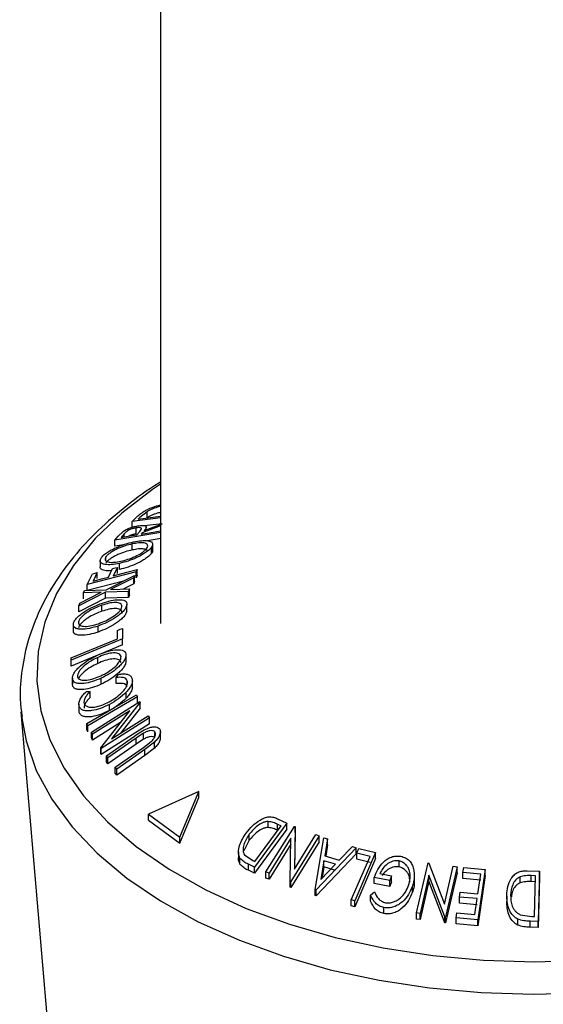
# Model space of a CAD drawing. Units: millimetres. Extents: x 5 to 292, y 5 to 205.
# Drawn here: x 127 to 134, y 169 to 182 of the extents above; entities that cross this region are included whole.
import ezdxf

# ---------------------------------------------------------------- set-up
doc = ezdxf.new("R2010")
doc.units = ezdxf.units.MM

msp = doc.modelspace()

# ---------------------------------------------------------------- linework, layer by layer
at = {"color": 7, "linetype": 'Continuous', "lineweight": 25}
for p, q in [((129.1388, 190.7727), (129.1388, 173.9193)), ((128.9555, 175.435), (128.8551, 175.354)), ((128.9555, 175.3533), (128.9555, 175.435)), ((128.7528, 175.3036), (128.8088, 175.3574)), ((129.1388, 175.3517), (128.7528, 175.3036)), ((128.7528, 175.222), (128.7528, 175.3036)), ((128.8361, 175.3357), (129.1388, 175.3734)), ((128.8551, 175.354), (128.8361, 175.3357)), ((129.1437, 175.153), (128.5189, 175.0482)), ((128.5648, 175.102), (128.6256, 175.1636)), ((128.8053, 175.1339), (128.8053, 175.2156)), ((128.8155, 175.1212), (128.8561, 175.1677)), ((129.1388, 175.2432), (128.8894, 175.1469)), ((129.1587, 175.2725), (128.9146, 175.2421)), ((128.9179, 175.1799), (129.1587, 175.2725)), ((128.942, 175.1892), (128.942, 175.2256)), ((128.5189, 175.0482), (128.5648, 175.102)), ((128.5189, 174.9665), (128.5189, 175.0482)), ((128.6438, 175.1329), (128.6032, 175.0856)), ((128.8894, 175.1469), (128.8763, 175.1314)), ((129.1437, 175.0714), (128.9589, 175.0404)), ((128.6349, 174.986), (128.5189, 174.9665)), ((128.7527, 174.9157), (128.7527, 174.9973)), ((129.0172, 174.8739), (129.0172, 174.9555)), ((129.0312, 174.9131), (129.0312, 174.9948)), ((128.3176, 174.7685), (128.3176, 174.6869)), ((128.3955, 174.7708), (128.3955, 174.8209)), ((128.809, 174.6211), (128.1424, 174.4487)), ((128.4305, 174.5481), (128.4877, 174.6622)), ((128.5535, 174.6792), (128.4964, 174.5652)), ((128.5535, 174.5976), (128.5535, 174.6792)), ((128.5798, 174.6515), (128.5798, 174.7332)), ((128.823, 174.6497), (128.809, 174.6211)), ((128.809, 174.5395), (128.809, 174.6211)), ((128.823, 174.5681), (128.823, 174.6497)), ((128.1424, 174.4487), (128.2136, 174.5913)), ((128.6347, 174.4944), (128.1424, 174.367)), ((128.2793, 174.6083), (128.2221, 174.4942)), ((128.2793, 174.5266), (128.2793, 174.6083)), ((128.4024, 174.377), (128.7861, 174.5708)), ((128.7735, 174.5376), (128.4611, 174.3791)), ((128.7861, 174.5708), (128.7735, 174.5376)), ((128.7735, 174.4559), (128.7735, 174.5376)), ((128.7861, 174.4892), (128.7735, 174.4559)), ((128.7861, 174.4892), (128.7861, 174.5708)), ((128.823, 174.5681), (128.809, 174.5395)), ((128.0933, 174.3328), (128.1057, 174.3658)), ((128.1057, 174.3658), (128.4024, 174.377)), ((128.1424, 174.367), (128.1424, 174.4487)), ((128.7052, 174.3516), (128.3898, 174.3427)), ((128.4611, 174.3791), (128.7177, 174.3863)), ((128.7735, 174.4559), (128.6316, 174.3839)), ((128.7177, 174.3863), (128.7052, 174.3516)), ((128.7052, 174.27), (128.7052, 174.3516)), ((128.7177, 174.3047), (128.7177, 174.3863)), ((128.3898, 174.3427), (128.0292, 174.1586)), ((128.3898, 174.261), (128.0292, 174.0769)), ((128.0417, 174.1932), (128.332, 174.341)), ((128.332, 174.341), (128.0933, 174.3328)), ((128.0933, 174.2512), (128.0933, 174.3328)), ((128.3898, 174.261), (128.3898, 174.3427)), ((128.7052, 174.27), (128.3898, 174.261)), ((128.7177, 174.3047), (128.7052, 174.27)), ((128.0292, 174.1586), (128.0417, 174.1932)), ((128.0292, 174.0769), (128.0292, 174.1586)), ((128.3433, 174.0839), (128.3433, 174.1656)), ((128.6814, 174.0856), (128.6814, 174.1672)), ((128.6823, 174.0962), (128.6823, 174.1779)), ((127.9546, 173.9043), (127.9546, 173.8227)), ((128.2905, 173.802), (128.2905, 173.8837)), ((128.5543, 173.7111), (128.5531, 173.8246)), ((128.5531, 173.7429), (128.5531, 173.8246)), ((128.6204, 173.8523), (128.622, 173.7086)), ((128.622, 173.7086), (127.9246, 173.4214)), ((128.5534, 173.7108), (128.5531, 173.7429)), ((128.622, 173.627), (128.622, 173.7086)), ((128.622, 173.627), (128.3107, 173.4988)), ((127.9246, 173.4214), (127.9243, 173.4516)), ((127.9243, 173.37), (127.9243, 173.4516)), ((128.2757, 173.4843), (127.9246, 173.3398)), ((127.9246, 173.3398), (127.9246, 173.4214)), ((128.2857, 173.3758), (128.2857, 173.4574)), ((128.6695, 173.4097), (128.6695, 173.4914)), ((127.9246, 173.3398), (127.9243, 173.37)), ((127.9426, 173.1746), (127.9426, 173.093)), ((127.9432, 173.0818), (127.9432, 173.1635)), ((128.3339, 173.0946), (128.3339, 173.1762)), ((128.5369, 173.1839), (128.5694, 173.2281)), ((128.5369, 173.1022), (128.5369, 173.1839)), ((128.7556, 173.058), (128.7556, 173.1592)), ((128.685, 173.0952), (128.685, 173.1418)), ((128.1335, 172.9957), (128.1829, 172.9951)), ((128.1829, 172.9135), (128.1829, 172.9951)), ((128.6737, 172.9063), (128.6737, 172.988)), ((128.8109, 172.9508), (128.8244, 172.922)), ((128.8244, 172.8403), (128.8244, 172.922)), ((128.0302, 172.8249), (128.0302, 172.7227)), ((128.0352, 172.7109), (128.0352, 172.7925)), ((128.1997, 172.4446), (128.8586, 172.8585)), ((128.4443, 172.7387), (128.4443, 172.8204)), ((128.8624, 172.8523), (128.4741, 172.3541)), ((128.8624, 172.7707), (128.5988, 172.4324)), ((128.8586, 172.8585), (128.8624, 172.8523)), ((128.8624, 172.7707), (128.8624, 172.8523)), ((127.2454, 172.7216), (127.5945, 168.593)), ((127.2454, 172.7216), (127.2512, 172.6625)), ((128.0352, 172.7109), (128.0325, 172.7433)), ((128.7205, 172.7343), (128.2161, 172.4173)), ((128.3269, 172.2297), (128.7205, 172.7343)), ((128.9895, 172.6374), (128.3305, 172.2234)), ((128.4741, 172.3541), (128.9722, 172.6671)), ((128.9722, 172.6671), (128.9895, 172.6374)), ((128.9895, 172.5557), (128.9895, 172.6374)), ((128.1519, 172.5315), (128.1383, 172.5603)), ((128.1383, 172.4786), (128.1383, 172.5603)), ((128.1519, 172.4498), (128.1383, 172.4786)), ((128.1519, 172.4498), (128.1519, 172.5315)), ((128.5956, 172.5742), (128.2161, 172.3357)), ((128.9895, 172.5557), (128.3305, 172.1417)), ((128.2161, 172.4173), (128.1997, 172.4446)), ((128.1997, 172.3629), (128.1997, 172.4446)), ((128.2161, 172.3357), (128.1997, 172.3629)), ((128.2161, 172.3357), (128.2161, 172.4173)), ((128.4036, 172.1217), (128.7862, 172.3906)), ((128.8073, 172.3639), (128.4247, 172.0949)), ((128.9086, 172.4308), (128.8073, 172.3639)), ((128.8073, 172.2822), (128.8073, 172.3639)), ((128.9086, 172.3491), (128.8073, 172.2822)), ((128.9086, 172.3491), (128.9086, 172.4308)), ((129.0616, 172.3868), (129.0616, 172.4478)), ((129.1355, 172.3659), (129.1355, 172.4716)), ((128.3305, 172.2234), (128.3269, 172.2297)), ((128.3269, 172.148), (128.3269, 172.2297)), ((128.3305, 172.1417), (128.3305, 172.2234)), ((128.8073, 172.2822), (128.4247, 172.0133)), ((128.5221, 171.9685), (128.9047, 172.2375)), ((128.9047, 172.2375), (128.9885, 172.2982)), ((129.0552, 172.3085), (128.9257, 172.2095)), ((129.0552, 172.2268), (128.9257, 172.1279)), ((129.0552, 172.2268), (129.0552, 172.3085)), ((128.3305, 172.1417), (128.3269, 172.148)), ((128.4247, 172.0949), (128.4036, 172.1217)), ((128.4036, 172.04), (128.4036, 172.1217)), ((128.4247, 172.0133), (128.4247, 172.0949)), ((128.9257, 172.2095), (128.5431, 171.9406)), ((128.9257, 172.1279), (128.5431, 171.859)), ((128.9257, 172.1279), (128.9257, 172.2095)), ((128.4247, 172.0133), (128.4036, 172.04)), ((128.5431, 171.9406), (128.5221, 171.9685)), ((128.5221, 171.8869), (128.5221, 171.9685)), ((128.5431, 171.859), (128.5221, 171.8869)), ((128.5431, 171.859), (128.5431, 171.9406)), ((129.6581, 171.6383), (128.9723, 171.3328)), ((129.4004, 171.0183), (129.6581, 171.6383)), ((129.4004, 170.9366), (129.6581, 171.5567)), ((129.6581, 171.5567), (129.6581, 171.6383)), ((128.9723, 171.3328), (129.4004, 171.0183)), ((128.9723, 171.2511), (128.9723, 171.3328)), ((128.9723, 171.2511), (129.4004, 170.9366)), ((130.8518, 171.2083), (130.4128, 170.6114)), ((130.4171, 170.688), (130.772, 171.1706)), ((130.5665, 170.5464), (130.9525, 171.1657)), ((130.599, 171.15), (130.599, 171.2317)), ((130.7243, 171.2695), (130.8518, 171.2083)), ((130.772, 171.1706), (130.7256, 171.1928)), ((130.7256, 171.1111), (130.7256, 171.1928)), ((130.8518, 171.1267), (130.8518, 171.2083)), ((130.9525, 171.1657), (130.9622, 171.1621)), ((130.9622, 171.1621), (130.9528, 170.586)), ((130.9622, 171.0805), (130.9622, 171.1621)), ((129.4004, 170.9366), (129.4004, 171.0183)), ((130.3413, 170.976), (130.3413, 171.0576)), ((130.8518, 171.1267), (130.4128, 170.5297)), ((131.2889, 171.0364), (130.9028, 170.4171)), ((130.9528, 170.586), (131.2446, 171.0542)), ((130.9622, 171.0805), (130.9542, 170.5882)), ((131.2365, 170.3098), (131.3535, 171.0119)), ((131.2446, 171.0542), (131.2889, 171.0364)), ((131.2889, 170.9548), (131.2889, 171.0364)), ((131.3535, 171.0119), (131.4025, 170.9977)), ((130.3413, 170.976), (130.2659, 170.835)), ((130.9042, 171.0049), (130.6087, 170.5308)), ((130.9042, 170.9232), (130.6087, 170.4491)), ((130.8936, 170.4209), (130.9042, 171.0049)), ((131.2889, 170.9548), (130.9028, 170.3355)), ((131.7925, 170.8758), (131.2476, 170.3064)), ((131.4025, 170.9977), (131.3656, 170.7664)), ((131.4025, 170.9161), (131.378, 170.7626)), ((131.4025, 170.9161), (131.4025, 170.9977)), ((131.562, 170.7055), (131.7416, 170.8925)), ((131.7416, 170.8925), (131.7925, 170.8758)), ((131.7925, 170.7941), (131.7925, 170.8758)), ((130.1939, 170.8204), (130.1939, 170.7387)), ((130.2773, 170.7772), (130.3887, 170.7016)), ((131.7925, 170.7941), (131.2476, 170.2247)), ((131.3656, 170.7664), (131.562, 170.7055)), ((132.0541, 170.8087), (131.772, 170.1551)), ((131.9794, 170.7579), (131.7984, 170.8035)), ((131.7984, 170.7218), (131.7984, 170.8035)), ((131.8256, 170.8666), (132.0541, 170.8087)), ((132.0541, 170.7271), (132.0541, 170.8087)), ((130.2149, 170.6526), (130.2149, 170.7342)), ((130.4128, 170.6114), (130.3297, 170.6513)), ((130.3297, 170.5697), (130.3297, 170.6513)), ((130.3887, 170.7016), (130.4171, 170.688)), ((130.4128, 170.5297), (130.4128, 170.6114)), ((131.3539, 170.6987), (131.312, 170.4436)), ((131.312, 170.4436), (131.5097, 170.6504)), ((131.3539, 170.617), (131.3282, 170.4605)), ((131.5097, 170.6504), (131.3539, 170.6987)), ((131.3539, 170.617), (131.3539, 170.6987)), ((131.5097, 170.5687), (131.3539, 170.617)), ((132.0541, 170.7271), (131.772, 170.0734)), ((131.9794, 170.6763), (131.7984, 170.7218)), ((132.3733, 170.6145), (132.3733, 170.6961)), ((132.6085, 169.99), (132.7652, 170.669)), ((132.7652, 170.669), (132.7764, 170.6677)), ((132.7764, 170.6677), (132.9892, 170.111)), ((132.9892, 170.111), (133.1076, 170.6243)), ((133.1594, 170.6167), (133.0028, 169.9377)), ((133.1076, 170.6243), (133.1594, 170.6167)), ((133.1594, 170.535), (133.1594, 170.6167)), ((130.4128, 170.5297), (130.3297, 170.5697)), ((130.6087, 170.5308), (130.5665, 170.5464)), ((130.5665, 170.4647), (130.5665, 170.5464)), ((130.6087, 170.4491), (130.6087, 170.5308)), ((132.1133, 170.5255), (132.2695, 170.496)), ((132.2695, 170.496), (132.2479, 170.4322)), ((132.2695, 170.4144), (132.2695, 170.496)), ((132.5798, 170.4182), (132.5798, 170.4998)), ((132.7779, 170.5039), (132.658, 169.984)), ((132.9919, 169.9394), (132.7779, 170.5039)), ((132.7779, 170.4222), (132.7779, 170.5039)), ((133.1594, 170.535), (133.0028, 169.8561)), ((133.2386, 170.5381), (133.2485, 170.6054)), ((133.4792, 170.5188), (133.2386, 170.5381)), ((133.2386, 170.4564), (133.2386, 170.5381)), ((133.2485, 170.6054), (133.5404, 170.5814)), ((133.5404, 170.5814), (133.4405, 169.8993)), ((133.5404, 170.4998), (133.4405, 169.8176)), ((133.5404, 170.4998), (133.5404, 170.5814)), ((134.0157, 170.4002), (134.0157, 170.4819)), ((134.1111, 170.5627), (134.275, 170.5586)), ((134.2238, 170.4956), (134.1643, 170.497)), ((134.1643, 170.4154), (134.1643, 170.497)), ((134.2087, 169.9436), (134.2238, 170.4956)), ((134.275, 170.5586), (134.2564, 169.8759)), ((134.275, 170.477), (134.2564, 169.7943)), ((134.275, 170.477), (134.275, 170.5586)), ((130.6087, 170.4491), (130.5665, 170.4647)), ((130.9028, 170.4171), (130.8936, 170.4209)), ((130.8936, 170.3392), (130.8936, 170.4209)), ((130.9028, 170.3355), (130.9028, 170.4171)), ((132.2479, 170.4322), (132.0367, 170.4716)), ((132.0367, 170.39), (132.0367, 170.4716)), ((132.2479, 170.3506), (132.0367, 170.39)), ((132.2479, 170.3506), (132.2479, 170.4322)), ((132.2695, 170.4144), (132.2479, 170.3506)), ((132.5539, 170.2725), (132.5539, 170.3542)), ((132.7779, 170.4222), (132.658, 169.9024)), ((132.9919, 169.8577), (132.7779, 170.4222)), ((133.4792, 170.4371), (133.2386, 170.4564)), ((134.2238, 170.4139), (134.1643, 170.4154)), ((130.9028, 170.3355), (130.8936, 170.3392)), ((131.2476, 170.3064), (131.2365, 170.3098)), ((131.2365, 170.2282), (131.2365, 170.3098)), ((131.2476, 170.2247), (131.2365, 170.2282)), ((131.2476, 170.2247), (131.2476, 170.3064)), ((131.9864, 170.2332), (132.0407, 170.2748)), ((131.9864, 170.1515), (131.9864, 170.2332)), ((133.1896, 170.2037), (133.1994, 170.2705)), ((133.1994, 170.2705), (133.44, 170.2512)), ((133.8317, 170.2194), (133.8317, 170.1378)), ((131.772, 170.1551), (131.7244, 170.1674)), ((131.7244, 170.0857), (131.7244, 170.1674)), ((131.772, 170.0734), (131.7244, 170.0857)), ((131.772, 170.0734), (131.772, 170.1551)), ((133.4302, 170.1844), (133.1896, 170.2037)), ((133.1896, 170.1221), (133.1896, 170.2037)), ((133.4302, 170.1027), (133.1896, 170.1221)), ((133.399, 169.9712), (133.4302, 170.1844)), ((132.1673, 169.9815), (132.1673, 170.0632)), ((132.658, 169.984), (132.6085, 169.99)), ((132.6085, 169.9083), (132.6085, 169.99)), ((132.658, 169.9024), (132.658, 169.984)), ((133.1464, 169.9234), (133.1562, 169.9907)), ((133.1562, 169.9907), (133.399, 169.9712)), ((134.0134, 169.967), (134.1723, 169.9445)), ((134.1723, 169.9445), (134.2087, 169.9436)), ((132.658, 169.9024), (132.6085, 169.9083)), ((133.0028, 169.9377), (132.9919, 169.9394)), ((132.9919, 169.8577), (132.9919, 169.9394)), ((133.0028, 169.8561), (132.9919, 169.8577)), ((133.0028, 169.8561), (133.0028, 169.9377)), ((133.4405, 169.8993), (133.1464, 169.9234)), ((133.1464, 169.8417), (133.1464, 169.9234)), ((133.4405, 169.8176), (133.1464, 169.8417)), ((133.4405, 169.8176), (133.4405, 169.8993)), ((133.9823, 169.8243), (133.9823, 169.9059)), ((134.2564, 169.8759), (134.1494, 169.8786)), ((134.1494, 169.7969), (134.1494, 169.8786)), ((134.2564, 169.7943), (134.2564, 169.8759)), ((134.2564, 169.7943), (134.1494, 169.7969))]:
    msp.add_line(p, q, dxfattribs=at)
at = {"color": 8, "linetype": 'Continuous', "lineweight": 25}
msp.add_line((128.6438, 175.0924), (128.6438, 175.1329), dxfattribs=at)
at = {"color": 8, "linetype": 'Continuous', "lineweight": 25, "flags": 128}
for points in [[(129.1388, 175.8087), (129.0297, 175.7353), (128.6115, 175.414), (128.2527, 175.0696), (127.9572, 174.7057), (127.728, 174.3262), (127.5677, 173.9352), (127.4778, 173.5367), (127.4594, 173.1349), (127.5127, 172.7342), (127.637, 172.3388), (127.8311, 171.9529), (128.0929, 171.5805), (128.4197, 171.2256), (128.8079, 170.8921), (129.2535, 170.5833), (129.7517, 170.3026), (130.2973, 170.053), (130.8844, 169.8371), (131.5069, 169.6572), (132.1581, 169.5151), (132.8312, 169.4125)], [(127.2512, 172.6625), (127.3134, 172.3238), (127.453, 171.9236), (127.662, 171.5335), (127.9383, 171.1577), (128.2791, 170.7999), (128.6808, 170.4639), (129.1393, 170.1531), (129.6499, 169.8706), (130.2074, 169.6194), (130.8061, 169.402), (131.4398, 169.2208), (132.102, 169.0774), (132.786, 168.9735)], [(132.786, 168.9735), (133.4846, 168.9101), (134.1908, 168.8878), (134.8973, 168.9068), (135.5968, 168.967), (136.2821, 169.0678), (136.9463, 169.208), (137.5825, 169.3864), (138.1842, 169.6009), (138.7452, 169.8496), (139.2597, 170.1297), (139.7225, 170.4384), (140.1289, 170.7725), (140.4746, 171.1287), (140.7561, 171.5032), (140.9705, 171.8923), (141.1156, 172.2919), (141.19, 172.6979), (141.1921, 172.7216)], [(132.8312, 169.4125), (133.5189, 169.3504), (134.2141, 169.3294), (134.9094, 169.3499)]]:
    msp.add_lwpolyline(points, dxfattribs=at)
at = {"color": 7, "linetype": 'Continuous', "lineweight": 25, "flags": 128}
for points in [[(128.8763, 175.1314), (129.0389, 175.1587), (129.1388, 175.1755)], [(128.6032, 175.0856), (128.7221, 175.1056), (128.8155, 175.1212)], [(128.4877, 174.6622), (128.5246, 174.6717), (128.5535, 174.6792)], [(128.4964, 174.5652), (128.6793, 174.6125), (128.823, 174.6497)], [(128.2136, 174.5913), (128.2504, 174.6008), (128.2793, 174.6083)], [(128.2221, 174.4942), (128.3388, 174.5244), (128.4305, 174.5481)], [(128.5531, 173.8246), (128.5908, 173.8401), (128.6204, 173.8523)], [(127.9243, 173.4516), (128.2771, 173.5969), (128.5543, 173.7111)], [(128.1383, 172.5603), (128.515, 172.779), (128.8109, 172.9508)], [(128.8244, 172.922), (128.4478, 172.7033), (128.1519, 172.5315)], [(131.7244, 170.1674), (131.8672, 170.4981), (131.9794, 170.7579)], [(131.7984, 170.8035), (131.8136, 170.8388), (131.8256, 170.8666)], [(133.44, 170.2512), (133.4619, 170.401), (133.4792, 170.5188)]]:
    msp.add_lwpolyline(points, dxfattribs=at)
at = {"color": 7, "linetype": 'Continuous', "lineweight": 25}
for points, knots in [([(129.1388, 175.8365), (129.1312, 175.8321), (128.9625, 175.7346), (128.6748, 175.5177), (128.2844, 175.186), (127.954, 174.8279), (127.6809, 174.4509), (127.4707, 174.0584), (127.3238, 173.6555), (127.2458, 173.2477), (127.224, 172.9126), (127.2512, 172.7169), (127.2596, 172.6561)], [0, 0, 0, 0, 0.00565929, 0.12584476, 0.24602714, 0.36592698, 0.48515891, 0.60327132, 0.71989716, 0.83495114, 0.94874723, 1, 1, 1, 1]), ([(128.8088, 175.3574), (128.8239, 175.3717), (128.8541, 175.4003), (128.8966, 175.4286), (128.9178, 175.4428)], [0, 0, 0, 0, 0.5020441, 1, 1, 1, 1]), ([(128.9178, 175.4428), (128.9329, 175.4508), (128.963, 175.467), (129.0275, 175.4941), (129.0899, 175.5169), (129.1287, 175.524), (129.1388, 175.5258)], [0, 0, 0, 0, 0.2128814, 0.4248746, 0.8514994, 1, 1, 1, 1]), ([(129.1388, 175.5059), (129.13, 175.5043), (129.0974, 175.4983), (129.0451, 175.4787), (128.992, 175.4556), (128.9676, 175.4418), (128.9555, 175.435)], [0, 0, 0, 0, 0.1562062, 0.5771962, 0.7890043, 1, 1, 1, 1]), ([(129.1388, 175.4243), (129.13, 175.4226), (129.0974, 175.4167), (129.0451, 175.3971), (128.992, 175.3739), (128.9676, 175.3602), (128.9555, 175.3533)], [0, 0, 0, 0, 0.1562062, 0.5771962, 0.7890043, 1, 1, 1, 1]), ([(128.6256, 175.1636), (128.6328, 175.1688), (128.6472, 175.1792), (128.6816, 175.198), (128.7275, 175.2172), (128.781, 175.2338), (128.8133, 175.2399), (128.8295, 175.2429)], [0, 0, 0, 0, 0.125061, 0.2499719, 0.4997352, 0.7495212, 1, 1, 1, 1]), ([(128.8053, 175.2156), (128.7907, 175.2126), (128.7688, 175.2081), (128.7368, 175.1973), (128.7125, 175.1873), (128.6889, 175.1748), (128.6642, 175.1558), (128.652, 175.1421), (128.6438, 175.1329)], [0, 0, 0, 0, 0.2488064, 0.3738468, 0.499091, 0.6242087, 0.749169, 1, 1, 1, 1]), ([(128.8561, 175.1677), (128.8638, 175.177), (128.8752, 175.1909), (128.88, 175.2066), (128.8739, 175.2142), (128.8617, 175.2182), (128.8402, 175.2201), (128.8192, 175.2174), (128.8053, 175.2156)], [0, 0, 0, 0, 0.2507209, 0.3759679, 0.5009647, 0.6201516, 0.7501351, 1, 1, 1, 1]), ([(128.8295, 175.2429), (128.8497, 175.2456), (128.8899, 175.251), (128.9289, 175.2469), (128.9427, 175.2335), (128.9423, 175.2132), (128.9277, 175.1932), (128.9179, 175.1799)], [0, 0, 0, 0, 0.2511258, 0.4990162, 0.6228059, 0.7468294, 1, 1, 1, 1]), ([(128.3308, 174.8058), (128.341, 174.8184), (128.3613, 174.8436), (128.4107, 174.8822), (128.469, 174.9164), (128.5504, 174.9564), (128.6553, 174.9965), (128.7328, 175.0155), (128.7717, 175.025)], [0, 0, 0, 0, 0.125267, 0.2496637, 0.3748971, 0.5006121, 0.7491835, 1, 1, 1, 1]), ([(128.8053, 175.1339), (128.7907, 175.131), (128.7687, 175.1265), (128.7369, 175.1155), (128.7192, 175.1088), (128.7105, 175.104), (128.7094, 175.1034)], [0, 0, 0, 0, 0.4813972, 0.7233286, 0.9656545, 1, 1, 1, 1]), ([(128.7717, 175.025), (128.8085, 175.0317), (128.8817, 175.045), (128.9719, 175.0438), (129.0253, 175.0249), (129.0348, 174.9906), (129.0231, 174.9672), (129.0172, 174.9555)], [0, 0, 0, 0, 0.2505189, 0.4989719, 0.7490692, 0.8742662, 1, 1, 1, 1]), ([(128.7527, 174.9973), (128.7215, 174.9896), (128.6592, 174.9742), (128.5751, 174.9426), (128.5095, 174.9102), (128.4632, 174.8823), (128.4216, 174.8516), (128.4042, 174.8311), (128.3955, 174.8209)], [0, 0, 0, 0, 0.2499794, 0.4991031, 0.6244437, 0.7495785, 0.8750422, 1, 1, 1, 1]), ([(128.7527, 174.9157), (128.7215, 174.9079), (128.6592, 174.8925), (128.5751, 174.8609), (128.5095, 174.8285), (128.4632, 174.8007), (128.4216, 174.77), (128.4042, 174.7494), (128.3955, 174.7392)], [0, 0, 0, 0, 0.2499794, 0.4991031, 0.6244437, 0.7495785, 0.8750422, 1, 1, 1, 1]), ([(129.0172, 174.9555), (129.0069, 174.9429), (128.9865, 174.9176), (128.9369, 174.8786), (128.8792, 174.8439), (128.7989, 174.8032), (128.6955, 174.762), (128.6185, 174.7428), (128.5798, 174.7332)], [0, 0, 0, 0, 0.125312, 0.2499848, 0.375356, 0.5008378, 0.7492752, 1, 1, 1, 1]), ([(128.599, 174.7629), (128.6302, 174.7706), (128.6923, 174.7859), (128.7919, 174.8252), (128.874, 174.8687), (128.9281, 174.9104), (128.9449, 174.9308), (128.9533, 174.941)], [0, 0, 0, 0, 0.2507118, 0.499895, 0.7496662, 0.874756, 1, 1, 1, 1]), ([(128.9533, 174.941), (128.9578, 174.9505), (128.9667, 174.9694), (128.9595, 174.9897), (128.9416, 175.0038), (128.9045, 175.0138), (128.8417, 175.0136), (128.7823, 175.0027), (128.7527, 174.9973)], [0, 0, 0, 0, 0.126073, 0.2517211, 0.3765314, 0.502073, 0.7515414, 1, 1, 1, 1]), ([(128.9577, 174.9071), (128.9525, 174.9122), (128.942, 174.9224), (128.9042, 174.932), (128.8418, 174.932), (128.7824, 174.9211), (128.7527, 174.9157)], [0, 0, 0, 0, 0.1667965, 0.3345703, 0.6679599, 1, 1, 1, 1]), ([(129.0294, 174.913), (129.03, 174.9112), (129.033, 174.901), (129.0243, 174.8861), (129.0172, 174.8739)], [0, 0, 0, 0, 0.181928, 1, 1, 1, 1]), ([(128.5798, 174.7332), (128.5432, 174.7266), (128.4702, 174.7134), (128.3937, 174.715), (128.3467, 174.7277), (128.3224, 174.7447), (128.3133, 174.7705), (128.325, 174.794), (128.3308, 174.8058)], [0, 0, 0, 0, 0.2495868, 0.4977541, 0.6233309, 0.748597, 0.8740054, 1, 1, 1, 1]), ([(128.3955, 174.8209), (128.391, 174.8114), (128.3819, 174.7924), (128.3906, 174.7721), (128.4097, 174.7581), (128.4473, 174.7475), (128.5099, 174.7466), (128.5693, 174.7575), (128.599, 174.7629)], [0, 0, 0, 0, 0.1256544, 0.2511074, 0.3761616, 0.5016282, 0.7512145, 1, 1, 1, 1]), ([(129.0172, 174.8739), (129.0069, 174.8612), (128.9865, 174.836), (128.9368, 174.7969), (128.8792, 174.7622), (128.7986, 174.7214), (128.6952, 174.6803), (128.6183, 174.6611), (128.5798, 174.6515)], [0, 0, 0, 0, 0.1253285, 0.2501769, 0.3754598, 0.5010422, 0.7508893, 1, 1, 1, 1]), ([(128.4743, 174.6356), (128.4738, 174.6355), (128.4377, 174.63), (128.3934, 174.6338), (128.3467, 174.6462), (128.322, 174.6619), (128.3198, 174.679), (128.3188, 174.687)], [0, 0, 0, 0, 0.0057963, 0.4139426, 0.6193244, 0.8241785, 1, 1, 1, 1]), ([(128.3495, 174.1954), (128.3893, 174.2077), (128.4687, 174.2323), (128.5767, 174.2451), (128.651, 174.2351), (128.6821, 174.2035), (128.6816, 174.1793), (128.6814, 174.1672)], [0, 0, 0, 0, 0.250668, 0.4991764, 0.7492877, 0.8743351, 1, 1, 1, 1]), ([(127.9556, 173.9148), (127.9603, 173.9285), (127.9697, 173.9558), (128.0056, 174.0006), (128.0544, 174.0428), (128.1272, 174.0942), (128.228, 174.1495), (128.3089, 174.1801), (128.3495, 174.1954)], [0, 0, 0, 0, 0.1255191, 0.2500137, 0.3752703, 0.5010429, 0.7495117, 1, 1, 1, 1]), ([(128.3433, 174.1656), (128.3107, 174.1532), (128.2457, 174.1284), (128.1644, 174.0846), (128.1058, 174.0429), (128.0674, 174.0089), (128.036, 173.9729), (128.0275, 173.9505), (128.0233, 173.9394)], [0, 0, 0, 0, 0.2499374, 0.4990521, 0.6244155, 0.7495362, 0.8750238, 1, 1, 1, 1]), ([(128.3433, 174.0839), (128.3107, 174.0715), (128.2457, 174.0468), (128.1644, 174.003), (128.1058, 173.9613), (128.0674, 173.9272), (128.036, 173.8912), (128.0275, 173.8689), (128.0233, 173.8577)], [0, 0, 0, 0, 0.2499374, 0.4990521, 0.6244155, 0.7495362, 0.8750238, 1, 1, 1, 1]), ([(128.6814, 174.1672), (128.6766, 174.1535), (128.667, 174.1261), (128.6309, 174.0808), (128.5825, 174.0383), (128.5105, 173.9863), (128.4112, 173.9299), (128.3308, 173.8991), (128.2905, 173.8837)], [0, 0, 0, 0, 0.1252383, 0.2498599, 0.3751925, 0.5007777, 0.7493948, 1, 1, 1, 1]), ([(128.6814, 174.0856), (128.6766, 174.0718), (128.667, 174.0444), (128.6308, 173.9991), (128.5823, 173.9565), (128.5102, 173.9044), (128.4109, 173.8481), (128.3306, 173.8174), (128.2905, 173.802)], [0, 0, 0, 0, 0.1253775, 0.2502086, 0.3755126, 0.5010899, 0.7509117, 1, 1, 1, 1]), ([(128.2967, 173.9155), (128.3292, 173.9279), (128.3941, 173.9526), (128.4898, 174.0062), (128.5619, 174.0613), (128.6021, 174.1098), (128.61, 174.1319), (128.614, 174.143)], [0, 0, 0, 0, 0.25068329, 0.49989097, 0.74967177, 0.87474816, 1, 1, 1, 1]), ([(128.614, 174.143), (128.614, 174.1528), (128.614, 174.1725), (128.5937, 174.191), (128.5642, 174.2017), (128.5144, 174.2056), (128.4396, 174.1953), (128.3754, 174.1755), (128.3433, 174.1656)], [0, 0, 0, 0, 0.1260552, 0.2516898, 0.3763997, 0.5019505, 0.7514393, 1, 1, 1, 1]), ([(128.614, 174.0613), (128.614, 174.0712), (128.614, 174.0909), (128.5937, 174.1093), (128.5642, 174.12), (128.5144, 174.124), (128.4396, 174.1136), (128.3754, 174.0938), (128.3433, 174.0839)], [0, 0, 0, 0, 0.1260552, 0.2516898, 0.3763997, 0.5019505, 0.7514393, 1, 1, 1, 1]), ([(128.2905, 173.8837), (128.2509, 173.8716), (128.1719, 173.8475), (128.0804, 173.8368), (128.0182, 173.8419), (127.9802, 173.8547), (127.9553, 173.8784), (127.9555, 173.9026), (127.9556, 173.9148)], [0, 0, 0, 0, 0.2497496, 0.4979008, 0.623505, 0.7488726, 0.8742027, 1, 1, 1, 1]), ([(128.2905, 173.802), (128.2508, 173.7899), (128.1716, 173.7658), (128.08, 173.7551), (128.0178, 173.7604), (127.9799, 173.7732), (127.9553, 173.7969), (127.9555, 173.821), (127.9556, 173.8331)], [0, 0, 0, 0, 0.2501696, 0.4993419, 0.6247413, 0.7499234, 0.8750124, 1, 1, 1, 1]), ([(128.0233, 173.9394), (128.0236, 173.9296), (128.0241, 173.9102), (128.0454, 173.8919), (128.0756, 173.8812), (128.1258, 173.8766), (128.2006, 173.8862), (128.2647, 173.9057), (128.2967, 173.9155)], [0, 0, 0, 0, 0.1260104, 0.2515906, 0.3761413, 0.5016526, 0.7512356, 1, 1, 1, 1]), ([(128.2807, 173.4871), (128.3212, 173.5042), (128.4017, 173.5383), (128.5196, 173.5647), (128.6079, 173.5643), (128.6559, 173.5378), (128.6646, 173.5141), (128.669, 173.5022)], [0, 0, 0, 0, 0.25074522, 0.49934158, 0.7495585, 0.87460229, 1, 1, 1, 1]), ([(127.9432, 173.1635), (127.9433, 173.1775), (127.9435, 173.2054), (127.9668, 173.2536), (128.0056, 173.3009), (128.0682, 173.3602), (128.1609, 173.4267), (128.2407, 173.4669), (128.2807, 173.4871)], [0, 0, 0, 0, 0.1254122, 0.24991946, 0.37515906, 0.50077045, 0.7492563, 1, 1, 1, 1]), ([(128.2857, 173.4574), (128.2536, 173.4412), (128.1895, 173.4088), (128.1145, 173.3557), (128.0642, 173.3077), (128.0337, 173.2696), (128.012, 173.2305), (128.011, 173.2076), (128.0106, 173.1962)], [0, 0, 0, 0, 0.2498331, 0.4990019, 0.6243891, 0.7494868, 0.8750001, 1, 1, 1, 1]), ([(128.6019, 173.4701), (128.5979, 173.4796), (128.5901, 173.4986), (128.5597, 173.5139), (128.522, 173.5205), (128.464, 173.5182), (128.3833, 173.4987), (128.3182, 173.4711), (128.2857, 173.4574)], [0, 0, 0, 0, 0.1260742, 0.2517358, 0.3765934, 0.5021529, 0.751563, 1, 1, 1, 1]), ([(128.6019, 173.3884), (128.5979, 173.398), (128.5901, 173.417), (128.5597, 173.4322), (128.522, 173.4389), (128.464, 173.4366), (128.3833, 173.417), (128.3182, 173.3895), (128.2857, 173.3758)], [0, 0, 0, 0, 0.1260742, 0.2517358, 0.3765934, 0.5021529, 0.751563, 1, 1, 1, 1]), ([(128.3289, 173.208), (128.361, 173.2242), (128.425, 173.2565), (128.5131, 173.3209), (128.574, 173.3837), (128.6011, 173.4361), (128.6016, 173.4588), (128.6019, 173.4701)], [0, 0, 0, 0, 0.2506879, 0.4998919, 0.7496678, 0.8747604, 1, 1, 1, 1]), ([(128.669, 173.5022), (128.6688, 173.4882), (128.6685, 173.4602), (128.6444, 173.4114), (128.6057, 173.3638), (128.5439, 173.304), (128.4528, 173.2366), (128.3736, 173.1964), (128.3339, 173.1762)], [0, 0, 0, 0, 0.12544414, 0.25023406, 0.37563059, 0.50108866, 0.74949948, 1, 1, 1, 1]), ([(128.669, 173.4205), (128.6688, 173.4065), (128.6685, 173.3786), (128.6449, 173.3306), (128.6065, 173.283), (128.5446, 173.2229), (128.4525, 173.1548), (128.3734, 173.1146), (128.3339, 173.0946)], [0, 0, 0, 0, 0.1254109, 0.2503005, 0.3688391, 0.5011664, 0.7509754, 1, 1, 1, 1]), ([(128.2857, 173.3758), (128.2537, 173.3596), (128.1896, 173.3272), (128.1142, 173.274), (128.0648, 173.2261), (128.0397, 173.1976), (128.032, 173.1819), (128.0305, 173.1789)], [0, 0, 0, 0, 0.320799, 0.640745, 0.8017489, 0.962381, 1, 1, 1, 1]), ([(128.3339, 173.1762), (128.2938, 173.1593), (128.2137, 173.1256), (128.1146, 173.1039), (128.0423, 173.1006), (127.9943, 173.108), (127.9571, 173.128), (127.9478, 173.1516), (127.9432, 173.1635)], [0, 0, 0, 0, 0.24953432, 0.49752237, 0.62303889, 0.7484252, 0.87388487, 1, 1, 1, 1]), ([(128.0106, 173.1962), (128.0146, 173.1867), (128.0226, 173.1678), (128.0538, 173.1528), (128.0921, 173.1463), (128.1506, 173.1483), (128.2314, 173.1669), (128.2965, 173.1943), (128.3289, 173.208)], [0, 0, 0, 0, 0.1260335, 0.2516091, 0.3761032, 0.5016129, 0.7512257, 1, 1, 1, 1]), ([(128.685, 173.1418), (128.6794, 173.1519), (128.6683, 173.1721), (128.6192, 173.1918), (128.5698, 173.187), (128.5369, 173.1839)], [0, 0, 0, 0, 0.2501219, 0.5006717, 1, 1, 1, 1]), ([(128.5694, 173.2281), (128.5899, 173.2309), (128.6309, 173.2367), (128.6858, 173.2318), (128.7293, 173.212), (128.7431, 173.1869), (128.75, 173.1744)], [0, 0, 0, 0, 0.2497549, 0.4986537, 0.7485875, 1, 1, 1, 1]), ([(128.75, 173.1744), (128.7531, 173.161), (128.7592, 173.1341), (128.7452, 173.0851), (128.7157, 173.0352), (128.6877, 173.0037), (128.6737, 172.988)], [0, 0, 0, 0, 0.250551, 0.50043748, 0.74971775, 1, 1, 1, 1]), ([(128.3339, 173.0946), (128.2937, 173.0776), (128.2133, 173.0438), (128.114, 173.0222), (128.0416, 173.019), (127.9938, 173.0265), (127.9569, 173.0465), (127.9478, 173.0701), (127.9432, 173.0818)], [0, 0, 0, 0, 0.2501402, 0.4992963, 0.6246996, 0.7498899, 0.8749939, 1, 1, 1, 1]), ([(128.4395, 172.8553), (128.4718, 172.874), (128.536, 172.9112), (128.6071, 172.9717), (128.6527, 173.0245), (128.6789, 173.0661), (128.6912, 173.1074), (128.687, 173.1303), (128.685, 173.1418)], [0, 0, 0, 0, 0.2500373, 0.4978781, 0.623252, 0.7488875, 0.8742142, 1, 1, 1, 1]), ([(128.685, 173.0601), (128.6794, 173.0702), (128.6683, 173.0905), (128.6192, 173.1102), (128.5698, 173.1054), (128.5369, 173.1022)], [0, 0, 0, 0, 0.2501219, 0.5006717, 1, 1, 1, 1]), ([(128.7544, 173.058), (128.7548, 173.0556), (128.7573, 173.0396), (128.7444, 173.0031), (128.7159, 172.9536), (128.6878, 172.9221), (128.6737, 172.9063)], [0, 0, 0, 0, 0.0530495, 0.3687883, 0.6837611, 1, 1, 1, 1]), ([(128.0352, 172.7925), (128.0323, 172.8075), (128.0264, 172.8374), (128.047, 172.8916), (128.0834, 172.9456), (128.1168, 172.9789), (128.1335, 172.9957)], [0, 0, 0, 0, 0.2496228, 0.4995178, 0.7492135, 1, 1, 1, 1]), ([(128.1829, 172.9951), (128.1697, 172.9815), (128.1432, 172.9541), (128.1125, 172.9103), (128.0967, 172.8661), (128.1003, 172.8412), (128.1021, 172.8287)], [0, 0, 0, 0, 0.2493561, 0.4984322, 0.7489139, 1, 1, 1, 1]), ([(128.1829, 172.9135), (128.1696, 172.8997), (128.1429, 172.8723), (128.1128, 172.8285), (128.0987, 172.7931), (128.1005, 172.7759), (128.1009, 172.7712)], [0, 0, 0, 0, 0.2973168, 0.5943097, 0.8902854, 1, 1, 1, 1]), ([(128.6737, 172.988), (128.6393, 172.9558), (128.5704, 172.8915), (128.4864, 172.8441), (128.4443, 172.8204)], [0, 0, 0, 0, 0.4995871, 1, 1, 1, 1]), ([(128.6737, 172.9063), (128.6393, 172.8742), (128.5704, 172.8098), (128.4864, 172.7624), (128.4443, 172.7387)], [0, 0, 0, 0, 0.4995871, 1, 1, 1, 1]), ([(128.4443, 172.8204), (128.4041, 172.8008), (128.324, 172.7619), (128.2215, 172.7352), (128.1459, 172.73), (128.0943, 172.7362), (128.0548, 172.7573), (128.0418, 172.7808), (128.0352, 172.7925)], [0, 0, 0, 0, 0.25024266, 0.49818635, 0.62359278, 0.74918484, 0.87433531, 1, 1, 1, 1]), ([(128.1021, 172.8287), (128.1079, 172.8195), (128.1193, 172.8011), (128.1533, 172.7862), (128.1944, 172.78), (128.2564, 172.784), (128.3408, 172.8072), (128.4065, 172.8393), (128.4395, 172.8553)], [0, 0, 0, 0, 0.1238799, 0.2475944, 0.3732273, 0.4994616, 0.7485637, 1, 1, 1, 1]), ([(128.4443, 172.7387), (128.4041, 172.7191), (128.3239, 172.6801), (128.2213, 172.6535), (128.1456, 172.6484), (128.0942, 172.6546), (128.0548, 172.6757), (128.0417, 172.6992), (128.0352, 172.7109)], [0, 0, 0, 0, 0.2503532, 0.4990756, 0.6242016, 0.7495904, 0.874675, 1, 1, 1, 1]), ([(128.7862, 172.3906), (128.8425, 172.4301), (128.9129, 172.4796), (129.006, 172.511), (129.0518, 172.5188), (129.0943, 172.5145), (129.1119, 172.4993), (129.1208, 172.4917)], [0, 0, 0, 0, 0.498787, 0.6243182, 0.7496135, 0.8743805, 1, 1, 1, 1]), ([(129.1208, 172.4917), (129.1246, 172.4858), (129.1324, 172.4739), (129.1378, 172.4446), (129.1288, 172.4028), (129.0988, 172.3527), (129.0698, 172.3232), (129.0552, 172.3085)], [0, 0, 0, 0, 0.1252631, 0.2500782, 0.4998453, 0.7496734, 1, 1, 1, 1]), ([(129.0616, 172.4478), (129.0579, 172.4515), (129.0504, 172.459), (129.0275, 172.4661), (128.9933, 172.465), (128.95, 172.4519), (128.9224, 172.4378), (128.9086, 172.4308)], [0, 0, 0, 0, 0.12536756, 0.25076858, 0.50027404, 0.74953166, 1, 1, 1, 1]), ([(129.0616, 172.3661), (129.0579, 172.3698), (129.0504, 172.3773), (129.0275, 172.3844), (128.9933, 172.3833), (128.95, 172.3702), (128.9224, 172.3562), (128.9086, 172.3491)], [0, 0, 0, 0, 0.1253676, 0.2507686, 0.500274, 0.7495317, 1, 1, 1, 1]), ([(128.9885, 172.2982), (129.0019, 172.3093), (129.0286, 172.3314), (129.0601, 172.3713), (129.0703, 172.4062), (129.0706, 172.4324), (129.0646, 172.4426), (129.0616, 172.4478)], [0, 0, 0, 0, 0.2497682, 0.4984076, 0.7479428, 0.8737176, 1, 1, 1, 1]), ([(129.1346, 172.366), (129.1329, 172.3512), (129.1292, 172.3202), (129.0985, 172.271), (129.0696, 172.2416), (129.0552, 172.2268)], [0, 0, 0, 0, 0.3147245, 0.6570207, 1, 1, 1, 1]), ([(130.3001, 171.0751), (130.3267, 171.108), (130.3795, 171.1737), (130.4665, 171.2424), (130.545, 171.2828), (130.6094, 171.2985), (130.671, 171.2914), (130.7064, 171.2769), (130.7243, 171.2695)], [0, 0, 0, 0, 0.2500469, 0.4985592, 0.6245441, 0.7488971, 0.8735215, 1, 1, 1, 1]), ([(130.599, 171.2317), (130.5858, 171.2303), (130.5596, 171.2275), (130.5081, 171.2093), (130.4248, 171.1599), (130.3747, 171.0985), (130.3413, 171.0576)], [0, 0, 0, 0, 0.1260043, 0.2517316, 0.5015573, 1, 1, 1, 1]), ([(130.599, 171.15), (130.5858, 171.1486), (130.5596, 171.1458), (130.5081, 171.1277), (130.4248, 171.0783), (130.3747, 171.0169), (130.3413, 170.976)], [0, 0, 0, 0, 0.1260043, 0.2517316, 0.5015573, 1, 1, 1, 1]), ([(130.7256, 171.1928), (130.706, 171.2021), (130.6669, 171.2208), (130.6216, 171.2281), (130.599, 171.2317)], [0, 0, 0, 0, 0.5019715, 1, 1, 1, 1]), ([(130.7256, 171.1111), (130.706, 171.1205), (130.6669, 171.1392), (130.6216, 171.1464), (130.599, 171.15)], [0, 0, 0, 0, 0.5019715, 1, 1, 1, 1]), ([(130.2149, 170.7342), (130.2091, 170.7469), (130.1973, 170.7724), (130.191, 170.8298), (130.2086, 170.9353), (130.2635, 171.0192), (130.3001, 171.0751)], [0, 0, 0, 0, 0.1251184, 0.2498973, 0.5002762, 1, 1, 1, 1]), ([(130.3413, 171.0576), (130.311, 171.0115), (130.2656, 170.9422), (130.2531, 170.8548), (130.2605, 170.8078), (130.2717, 170.7873), (130.2773, 170.7772)], [0, 0, 0, 0, 0.4989354, 0.7489191, 0.8746962, 1, 1, 1, 1]), ([(132.0367, 170.4716), (132.0513, 170.5086), (132.0804, 170.5823), (132.1426, 170.6667), (132.2082, 170.7214), (132.2665, 170.7523), (132.3321, 170.7657), (132.3747, 170.7611), (132.396, 170.7588)], [0, 0, 0, 0, 0.2507762, 0.4991971, 0.6245174, 0.7495512, 0.8743325, 1, 1, 1, 1]), ([(132.396, 170.7588), (132.4181, 170.7528), (132.4621, 170.7407), (132.5142, 170.7005), (132.5502, 170.6487), (132.5625, 170.6093), (132.5686, 170.5896)], [0, 0, 0, 0, 0.2503771, 0.4999842, 0.7494278, 1, 1, 1, 1]), ([(130.2149, 170.6526), (130.2093, 170.6655), (130.1981, 170.6912), (130.1915, 170.7211), (130.1943, 170.7373), (130.1945, 170.7387)], [0, 0, 0, 0, 0.4802475, 0.9572461, 1, 1, 1, 1]), ([(130.3297, 170.6513), (130.3073, 170.662), (130.2627, 170.6834), (130.2308, 170.7173), (130.2149, 170.7342)], [0, 0, 0, 0, 0.5022475, 1, 1, 1, 1]), ([(130.3297, 170.5697), (130.3073, 170.5804), (130.2627, 170.6017), (130.2308, 170.6357), (130.2149, 170.6526)], [0, 0, 0, 0, 0.50224754, 1, 1, 1, 1]), ([(132.3733, 170.6961), (132.3593, 170.6979), (132.3314, 170.7015), (132.2882, 170.6943), (132.2479, 170.6778), (132.1999, 170.6469), (132.1502, 170.5964), (132.1256, 170.5491), (132.1133, 170.5255)], [0, 0, 0, 0, 0.1253285, 0.2501708, 0.3752249, 0.5004986, 0.7496901, 1, 1, 1, 1]), ([(132.3733, 170.6145), (132.3593, 170.6163), (132.3314, 170.6199), (132.2882, 170.6126), (132.2478, 170.5961), (132.2002, 170.5651), (132.1635, 170.5308), (132.1473, 170.5019), (132.1442, 170.4962)], [0, 0, 0, 0, 0.1546138, 0.3086277, 0.462903, 0.6174492, 0.9248688, 1, 1, 1, 1]), ([(132.5022, 170.3639), (132.5103, 170.3967), (132.5265, 170.4622), (132.5198, 170.5455), (132.4955, 170.6067), (132.4652, 170.6469), (132.4249, 170.6797), (132.3905, 170.6907), (132.3733, 170.6961)], [0, 0, 0, 0, 0.2504976, 0.4989144, 0.6247168, 0.7505791, 0.8751799, 1, 1, 1, 1]), ([(132.5191, 170.4022), (132.5188, 170.428), (132.5182, 170.4705), (132.4953, 170.5249), (132.4654, 170.5651), (132.425, 170.598), (132.3905, 170.609), (132.3733, 170.6145)], [0, 0, 0, 0, 0.279409, 0.4597654, 0.6401724, 0.8204239, 1, 1, 1, 1]), ([(132.5686, 170.5896), (132.5749, 170.5505), (132.5875, 170.4723), (132.5651, 170.3936), (132.5539, 170.3542)], [0, 0, 0, 0, 0.4996777, 1, 1, 1, 1]), ([(133.8318, 170.2324), (133.8351, 170.271), (133.8416, 170.3481), (133.8797, 170.441), (133.929, 170.5057), (133.9809, 170.5438), (134.0451, 170.5611), (134.089, 170.5622), (134.1111, 170.5627)], [0, 0, 0, 0, 0.2504411, 0.4992408, 0.625495, 0.7497903, 0.8738949, 1, 1, 1, 1]), ([(134.0157, 170.4819), (134.0038, 170.4759), (133.9801, 170.4639), (133.9421, 170.4288), (133.896, 170.3536), (133.8888, 170.2813), (133.8841, 170.2332)], [0, 0, 0, 0, 0.12530085, 0.25044872, 0.50043654, 1, 1, 1, 1]), ([(134.1643, 170.497), (134.139, 170.4976), (134.0887, 170.4987), (134.04, 170.4875), (134.0157, 170.4819)], [0, 0, 0, 0, 0.5017157, 1, 1, 1, 1]), ([(132.5539, 170.3542), (132.5379, 170.3158), (132.506, 170.2394), (132.4355, 170.1551), (132.3644, 170.101), (132.3027, 170.0708), (132.2343, 170.0558), (132.1896, 170.0607), (132.1673, 170.0632)], [0, 0, 0, 0, 0.2501337, 0.4982399, 0.6236679, 0.7491643, 0.8743389, 1, 1, 1, 1]), ([(132.188, 170.1289), (132.2059, 170.1274), (132.2417, 170.1243), (132.2961, 170.1381), (132.3463, 170.1614), (132.405, 170.2038), (132.4624, 170.2717), (132.4889, 170.333), (132.5022, 170.3639)], [0, 0, 0, 0, 0.1241999, 0.2486437, 0.3749622, 0.5011872, 0.749476, 1, 1, 1, 1]), ([(132.5764, 170.418), (132.5775, 170.4089), (132.583, 170.3605), (132.5669, 170.3119), (132.5539, 170.2725)], [0, 0, 0, 0, 0.18911369, 1, 1, 1, 1]), ([(134.0157, 170.4002), (134.0038, 170.3942), (133.98, 170.3823), (133.9422, 170.3471), (133.9049, 170.2893), (133.8988, 170.2363), (133.8954, 170.2073)], [0, 0, 0, 0, 0.156181, 0.3121713, 0.6237681, 1, 1, 1, 1]), ([(134.1643, 170.4154), (134.139, 170.4159), (134.0887, 170.4171), (134.04, 170.4058), (134.0157, 170.4002)], [0, 0, 0, 0, 0.5017157, 1, 1, 1, 1]), ([(132.1673, 170.0632), (132.145, 170.0696), (132.1003, 170.0824), (132.0303, 170.1377), (132.004, 170.195), (131.9864, 170.2332)], [0, 0, 0, 0, 0.2502999, 0.5003609, 1, 1, 1, 1]), ([(132.0407, 170.2748), (132.0553, 170.243), (132.0771, 170.1953), (132.1335, 170.1477), (132.1699, 170.1352), (132.188, 170.1289)], [0, 0, 0, 0, 0.4986126, 0.7498363, 1, 1, 1, 1]), ([(132.5539, 170.2725), (132.5379, 170.2341), (132.5059, 170.1575), (132.4353, 170.0731), (132.364, 170.0191), (132.3023, 169.989), (132.234, 169.9742), (132.1896, 169.9791), (132.1673, 169.9815)], [0, 0, 0, 0, 0.2502684, 0.4992921, 0.6245116, 0.7498049, 0.8748696, 1, 1, 1, 1]), ([(133.9823, 169.9059), (133.9679, 169.9146), (133.9391, 169.932), (133.8937, 169.979), (133.8385, 170.0767), (133.8345, 170.1701), (133.8318, 170.2324)], [0, 0, 0, 0, 0.1251749, 0.2498276, 0.5006843, 1, 1, 1, 1]), ([(133.8841, 170.2332), (133.8863, 170.1817), (133.8896, 170.1045), (133.9371, 170.0246), (133.9763, 169.9868), (134.001, 169.9736), (134.0134, 169.967)], [0, 0, 0, 0, 0.4989195, 0.7489212, 0.8747019, 1, 1, 1, 1]), ([(132.1673, 169.9815), (132.145, 169.9879), (132.1003, 170.0007), (132.0303, 170.0561), (132.004, 170.1134), (131.9864, 170.1515)], [0, 0, 0, 0, 0.25029995, 0.50036086, 1, 1, 1, 1]), ([(133.9823, 169.8243), (133.9677, 169.8331), (133.9388, 169.8506), (133.8934, 169.8978), (133.8385, 169.9954), (133.8345, 170.0886), (133.8318, 170.1507)], [0, 0, 0, 0, 0.1263093, 0.2517819, 0.501536, 1, 1, 1, 1]), ([(134.1494, 169.8786), (134.1206, 169.8793), (134.0631, 169.8806), (134.0091, 169.8975), (133.9823, 169.9059)], [0, 0, 0, 0, 0.50204411, 1, 1, 1, 1]), ([(134.1494, 169.7969), (134.1206, 169.7976), (134.0631, 169.7989), (134.0091, 169.8158), (133.9823, 169.8243)], [0, 0, 0, 0, 0.5020441, 1, 1, 1, 1])]:
    msp.add_open_spline(points, degree=3, knots=knots, dxfattribs=at)

doc.saveas('drawing.dxf')
